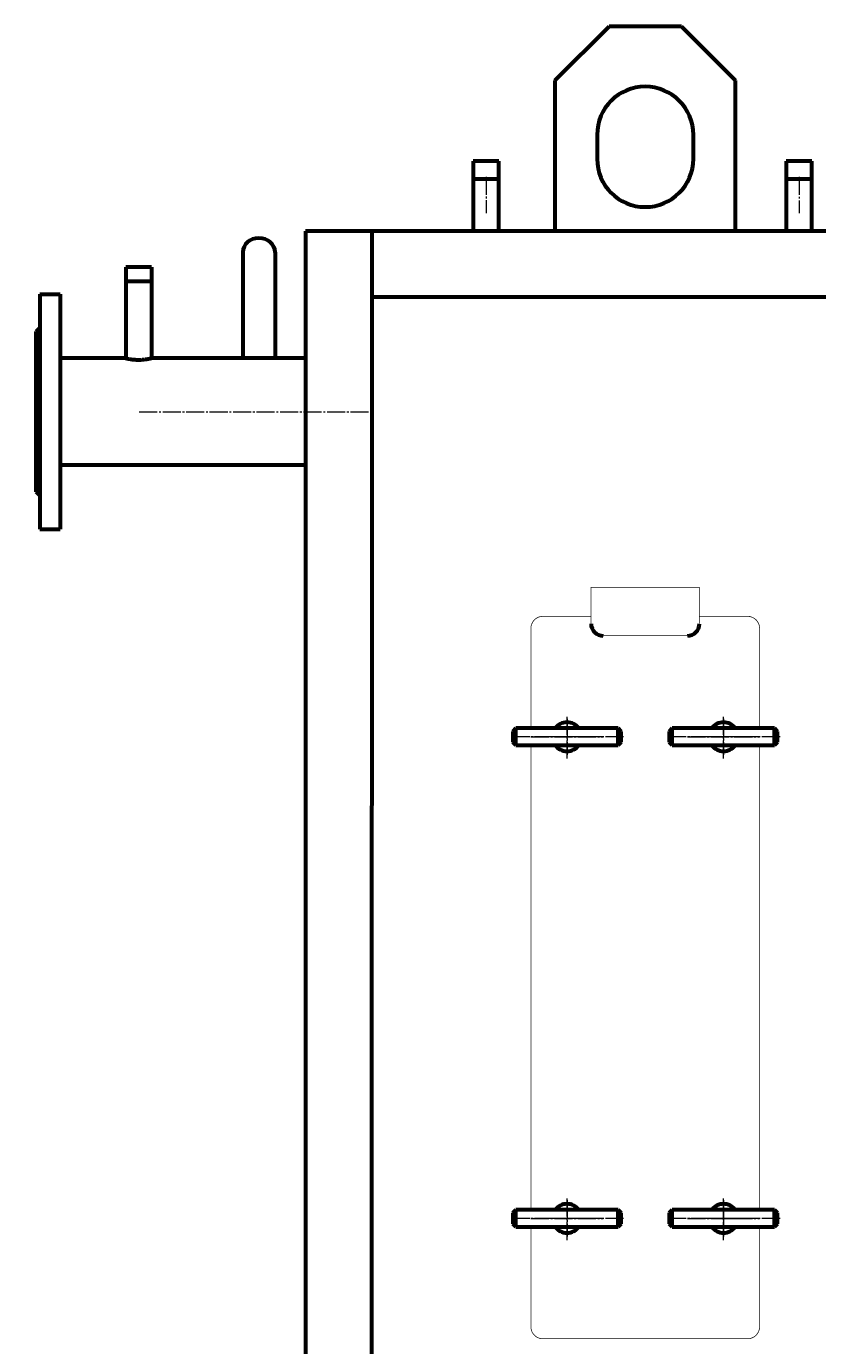
# Model space of a CAD drawing. Units: millimetres. Extents: x -473 to 6777, y -2467 to 2539.
# Drawn here: x 2075 to 2732, y 1124 to 2220 of the extents above; entities that cross this region are included whole.
import ezdxf

# ---------------------------------------------------------------- set-up
doc = ezdxf.new("R2010")
doc.units = ezdxf.units.MM
for name, pattern in [('K5LT_AXLED', [19.5, 15, -1.5, 1.5, -1.5]), ('K5LT_BASIC', [0]), ('K5LT_THIN', [0])]:
    doc.linetypes.add(name, pattern=pattern)
doc.styles.add('KDIMTEXTSTYLE', font='GOST_AU.SHX', dxfattribs={"width": 0.96, "oblique": 15, "height": 5})
doc.dimstyles.new('KDIMSTYLE (1.00)', dxfattribs={"dimtxt": 5, "dimasz": 1, "dimexe": 2, "dimexo": 0, "dimgap": 1, "dimtad": 1, "dimtxsty": 'KDIMTEXTSTYLE', "dimsah": 1, "dimcen": 0, "dimdle": 1, "dimadec": 0, "dimazin": 0, "dimtfac": 0.667, "dimtmove": 0, "dimatfit": 3, "dimfxl": 1, "dimtvp": 1, "dimtolj": 1, "dimtzin": 0, "dimarcsym": 0})

# ---------------------------------------------------------------- blocks, each defined once
blk = doc.blocks.new('KDIMARROW_01')
blk.add_hatch(color=0).paths.add_polyline_path([(0, 0), (-5, 0.7), (-4.5, 0), (-5, -0.7)])
at = {"color": 0, "linetype": 'K5LT_THIN', "lineweight": 18}
for p, q in [((-4.5, 0), (-5, 0.7)), ((-5, 0.7), (0, 0)), ((0, 0), (-5, -0.7)), ((-5, -0.7), (-4.5, 0)), ((0, 0), (-1, 0))]:
    blk.add_line(p, q, dxfattribs=at)
blk = doc.blocks.new('U22')
at = {"color": 30, "linetype": 'K5LT_AXLED', "lineweight": 18, "true_color": 0xff8000}
for q in [(2654.2, 1240), (2644.2, 1230), (2654.2, 1220), (2664.2, 1230)]:
    blk.add_line((2654.2, 1230), q, dxfattribs=at)
blk = doc.blocks.new('U23')
at = {"color": 30, "linetype": 'K5LT_AXLED', "lineweight": 18, "true_color": 0xff8000}
for q in [(2654.2, 1239), (2645.2, 1230), (2654.2, 1221), (2663.2, 1230)]:
    blk.add_line((2654.2, 1230), q, dxfattribs=at)
blk = doc.blocks.new('U32')
at = {"color": 30, "linetype": 'K5LT_AXLED', "lineweight": 18, "true_color": 0xff8000}
for p, q in [((2524.2, 1612), (2524.2, 1648)), ((2554.2, 1630), (2494.2, 1630))]:
    blk.add_line(p, q, dxfattribs=at)
blk = doc.blocks.new('U33')
at = {"color": 5, "linetype": 'K5LT_BASIC', "lineweight": 60, "true_color": 0x0000ff}
for p, q in [((2481.7, 1637), (2479.2, 1634.5)), ((2479.2, 1634.5), (2479.2, 1625.5)), ((2566.7, 1637), (2481.7, 1637)), ((2481.7, 1623), (2481.7, 1637)), ((2566.7, 1623), (2566.7, 1637)), ((2569.2, 1634.5), (2566.7, 1637)), ((2569.2, 1625.5), (2569.2, 1634.5)), ((2479.2, 1625.5), (2481.7, 1623)), ((2481.7, 1623), (2566.7, 1623)), ((2566.7, 1623), (2569.2, 1625.5))]:
    blk.add_line(p, q, dxfattribs=at)
at = {"color": 30, "linetype": 'K5LT_AXLED', "lineweight": 18, "true_color": 0xff8000}
blk.add_line((2571.2, 1630), (2477.2, 1630), dxfattribs=at)
blk = doc.blocks.new('U34')
at = {"color": 30, "linetype": 'K5LT_AXLED', "lineweight": 18, "true_color": 0xff8000}
for p, q in [((2524.2, 1645), (2524.2, 1615)), ((2539.2, 1630), (2509.2, 1630))]:
    blk.add_line(p, q, dxfattribs=at)
at = {"color": 5, "linetype": 'K5LT_BASIC', "lineweight": 60, "true_color": 0x0000ff}
for start, end in [(35.6853, 144.3147), (215.6853, 324.3147)]:
    blk.add_arc((2524.2, 1630), 12, start, end, dxfattribs=at)
blk = doc.blocks.new('U35')
at = {"color": 30, "linetype": 'K5LT_AXLED', "lineweight": 18, "true_color": 0xff8000}
for p, q in [((2654.2, 1612), (2654.2, 1648)), ((2684.2, 1630), (2624.2, 1630))]:
    blk.add_line(p, q, dxfattribs=at)
blk = doc.blocks.new('U36')
at = {"color": 5, "linetype": 'K5LT_BASIC', "lineweight": 60, "true_color": 0x0000ff}
for p, q in [((2611.7, 1637), (2609.2, 1634.5)), ((2609.2, 1634.5), (2609.2, 1625.5)), ((2696.7, 1637), (2611.7, 1637)), ((2611.7, 1623), (2611.7, 1637)), ((2696.7, 1623), (2696.7, 1637)), ((2699.2, 1634.5), (2696.7, 1637)), ((2699.2, 1625.5), (2699.2, 1634.5)), ((2609.2, 1625.5), (2611.7, 1623)), ((2611.7, 1623), (2696.7, 1623)), ((2696.7, 1623), (2699.2, 1625.5))]:
    blk.add_line(p, q, dxfattribs=at)
at = {"color": 30, "linetype": 'K5LT_AXLED', "lineweight": 18, "true_color": 0xff8000}
blk.add_line((2701.2, 1630), (2607.2, 1630), dxfattribs=at)
blk = doc.blocks.new('U37')
at = {"color": 30, "linetype": 'K5LT_AXLED', "lineweight": 18, "true_color": 0xff8000}
for p, q in [((2654.2, 1645), (2654.2, 1615)), ((2669.2, 1630), (2639.2, 1630))]:
    blk.add_line(p, q, dxfattribs=at)
at = {"color": 5, "linetype": 'K5LT_BASIC', "lineweight": 60, "true_color": 0x0000ff}
for start, end in [(35.6853, 144.3147), (215.6853, 324.3147)]:
    blk.add_arc((2654.2, 1630), 12, start, end, dxfattribs=at)
blk = doc.blocks.new('U38')
at = {"color": 30, "linetype": 'K5LT_AXLED', "lineweight": 18, "true_color": 0xff8000}
for p, q in [((2654.2, 1212), (2654.2, 1248)), ((2684.2, 1230), (2624.2, 1230))]:
    blk.add_line(p, q, dxfattribs=at)
blk = doc.blocks.new('U39')
at = {"color": 30, "linetype": 'K5LT_AXLED', "lineweight": 18, "true_color": 0xff8000}
blk.add_line((2701.2, 1230), (2607.2, 1230), dxfattribs=at)
at = {"color": 5, "linetype": 'K5LT_BASIC', "lineweight": 60, "true_color": 0x0000ff}
for p, q in [((2611.7, 1237), (2609.2, 1234.5)), ((2609.2, 1234.5), (2609.2, 1225.5)), ((2696.7, 1237), (2611.7, 1237)), ((2611.7, 1223), (2611.7, 1237)), ((2696.7, 1223), (2696.7, 1237)), ((2699.2, 1234.5), (2696.7, 1237)), ((2699.2, 1225.5), (2699.2, 1234.5)), ((2609.2, 1225.5), (2611.7, 1223)), ((2611.7, 1223), (2696.7, 1223)), ((2696.7, 1223), (2699.2, 1225.5))]:
    blk.add_line(p, q, dxfattribs=at)
blk = doc.blocks.new('U40')
at = {"color": 30, "linetype": 'K5LT_AXLED', "lineweight": 18, "true_color": 0xff8000}
for p, q in [((2654.2, 1245), (2654.2, 1215)), ((2669.2, 1230), (2639.2, 1230))]:
    blk.add_line(p, q, dxfattribs=at)
at = {"color": 5, "linetype": 'K5LT_BASIC', "lineweight": 60, "true_color": 0x0000ff}
for start, end in [(35.6853, 144.3147), (215.6853, 324.3147)]:
    blk.add_arc((2654.2, 1230), 12, start, end, dxfattribs=at)
blk = doc.blocks.new('U41')
at = {"color": 30, "linetype": 'K5LT_AXLED', "lineweight": 18, "true_color": 0xff8000}
for p, q in [((2524.2, 1212), (2524.2, 1248)), ((2554.2, 1230), (2494.2, 1230))]:
    blk.add_line(p, q, dxfattribs=at)
blk = doc.blocks.new('U42')
at = {"color": 30, "linetype": 'K5LT_AXLED', "lineweight": 18, "true_color": 0xff8000}
blk.add_line((2571.2, 1230), (2477.2, 1230), dxfattribs=at)
at = {"color": 5, "linetype": 'K5LT_BASIC', "lineweight": 60, "true_color": 0x0000ff}
for p, q in [((2481.7, 1237), (2479.2, 1234.5)), ((2479.2, 1234.5), (2479.2, 1225.5)), ((2566.7, 1237), (2481.7, 1237)), ((2481.7, 1223), (2481.7, 1237)), ((2566.7, 1223), (2566.7, 1237)), ((2569.2, 1234.5), (2566.7, 1237)), ((2569.2, 1225.5), (2569.2, 1234.5)), ((2479.2, 1225.5), (2481.7, 1223)), ((2481.7, 1223), (2566.7, 1223)), ((2566.7, 1223), (2569.2, 1225.5))]:
    blk.add_line(p, q, dxfattribs=at)
blk = doc.blocks.new('U43')
at = {"color": 30, "linetype": 'K5LT_AXLED', "lineweight": 18, "true_color": 0xff8000}
for p, q in [((2524.2, 1245), (2524.2, 1215)), ((2539.2, 1230), (2509.2, 1230))]:
    blk.add_line(p, q, dxfattribs=at)
at = {"color": 5, "linetype": 'K5LT_BASIC', "lineweight": 60, "true_color": 0x0000ff}
for start, end in [(35.6853, 144.3147), (215.6853, 324.3147)]:
    blk.add_arc((2524.2, 1230), 12, start, end, dxfattribs=at)

msp = doc.modelspace()

# ---------------------------------------------------------------- linework, layer by layer
at = {"color": 5, "linetype": 'K5LT_BASIC', "lineweight": 60, "true_color": 0x0000ff}
for p, q in [((2559.2, 2220), (2514.2, 2175)), ((2619.2, 2220), (2559.2, 2220)), ((2664.2, 2175), (2619.2, 2220)), ((2514.2, 2175), (2514.2, 2050)), ((2664.2, 2050), (2664.2, 2175)), ((2549.2, 2130), (2549.2, 2110)), ((2629.2, 2110), (2629.2, 2130)), ((2467.652, 2108.141), (2446.352, 2108.141)), ((2446.352, 2108.141), (2446.352, 2050.005)), ((2467.652, 2050.167), (2467.652, 2108.141)), ((2727.652, 2108.009), (2706.352, 2108.009)), ((2706.352, 2108.009), (2706.352, 2049.873)), ((2727.652, 2050.035), (2727.652, 2108.009)), ((2467.652, 2093.141), (2446.352, 2093.141)), ((2727.652, 2093.009), (2706.352, 2093.009)), ((2307, 2050), (2306.811, 650.756)), ((4364.2, 2050), (2307, 2050)), ((2362, 2050), (2361.708, 665.602)), ((2254.8, 2032.5), (2254.8, 1944.5)), ((2281.6, 2032.5), (2281.6, 1944.5)), ((2157.555, 2020), (2157.55, 2020)), ((2157.555, 2020), (2157.55, 2020)), ((2157.55, 2020), (2157.55, 1944.415)), ((2178.85, 2020), (2157.555, 2020)), ((2178.85, 2020), (2157.555, 2020)), ((2178.808, 2020), (2178.85, 2020)), ((2178.85, 2020), (2178.85, 1944.415)), ((2157.555, 2008), (2157.55, 2008)), ((2178.85, 2008), (2157.555, 2008)), ((2086.2, 1997.5), (2103.2, 1997.5)), ((2086.2, 1997.5), (2086.2, 1900)), ((2103.2, 1997.5), (2103.2, 1900)), ((4309.2, 1995), (2362, 1995)), ((2086.2, 1969.5), (2083.2, 1966.5)), ((2083.2, 1833.5), (2083.2, 1966.5)), ((2157.2, 1944.5), (2103.2, 1944.5)), ((2306.986, 1944.5), (2179.2, 1944.5)), ((2086.2, 1900), (2086.2, 1802.5)), ((2103.2, 1900), (2103.2, 1802.5)), ((2306.974, 1855.5), (2103.2, 1855.5)), ((2086.2, 1830.5), (2083.2, 1833.5)), ((2086.2, 1802.5), (2103.2, 1802.5))]:
    msp.add_line(p, q, dxfattribs=at)
at = {"color": 7, "linetype": 'K5LT_THIN', "lineweight": 18}
for p, q in [((2447.352, 2093.141), (2447.352, 2108.141)), ((2466.652, 2093.141), (2466.652, 2108.141)), ((2707.352, 2093.009), (2707.352, 2108.009)), ((2726.652, 2093.009), (2726.652, 2108.009)), ((2158.091, 2020), (2158.091, 2008)), ((2178.309, 2020), (2178.309, 2008))]:
    msp.add_line(p, q, dxfattribs=at)
at = {"color": 30, "linetype": 'K5LT_AXLED', "lineweight": 18, "true_color": 0xff8000}
for p, q in [((2457.002, 2095.141), (2457.002, 2064.939)), ((2717.002, 2095.009), (2717.002, 2064.807)), ((2168.789, 1900), (2360.789, 1900)), ((2524.2, 1612), (2524.2, 1648)), ((2654.2, 1612), (2654.2, 1648)), ((2494.2, 1630), (2554.2, 1630)), ((2624.2, 1630), (2684.2, 1630)), ((2524.2, 1212), (2524.2, 1248)), ((2654.2, 1212), (2654.2, 1248)), ((2494.2, 1230), (2554.2, 1230)), ((2624.2, 1230), (2684.2, 1230))]:
    msp.add_line(p, q, dxfattribs=at)
at = {"color": 5, "linetype": 'K5LT_BASIC', "true_color": 0x0000ff, "const_width": 0.6}
for points in [[(2634.2, 1723.901), (2634.2, 1754), (2544.2, 1754), (2544.2, 1723.901)], [(2554.2, 1713.901), (2624.2, 1713.901)], [(2494.2, 1623), (2494.2, 1237)], [(2684.2, 1237), (2684.2, 1623)], [(2704.2, 1537.008), (2704.192, 1537.008)], [(2494.2, 1322.986), (2494.208, 1322.986)]]:
    msp.add_lwpolyline(points, dxfattribs=at)
for points in [[(2544.2, 1730), (2504.2, 1730, 0.41421356), (2494.2, 1720), (2494.2, 1637)], [(2684.2, 1637), (2684.2, 1720, 0.41421356), (2674.2, 1730), (2634.2, 1730)], [(2494.2, 1223), (2494.2, 1140, 0.41421356), (2504.2, 1130), (2674.2, 1130, 0.41421356), (2684.2, 1140), (2684.2, 1223)]]:
    msp.add_lwpolyline(points, format="xyb", dxfattribs=at)
at = {"color": 5, "linetype": 'K5LT_BASIC', "lineweight": 60, "true_color": 0x0000ff}
for centre, radius, start, end in [((2589.2, 2130), 40, 0, 180), ((2589.2, 2110), 40, 180, 0), ((2554.2, 1723.901), 10, 180, 270), ((2624.2, 1723.901), 10, 270, 0)]:
    msp.add_arc(centre, radius, start, end, dxfattribs=at)
msp.add_ellipse((2268.2, 2032.5), major_axis=(13.4, 0), ratio=0.8660254, start_param=0, end_param=3.14159265, dxfattribs=at)
for points, knots in [([(2157.2, 1944.5), (2157.2, 1944.5), (2157.229, 1944.493), (2157.355, 1944.462), (2157.543, 1944.416), (2157.786, 1944.359), (2158.048, 1944.298), (2158.373, 1944.224), (2158.815, 1944.128), (2159.416, 1944.003), (2160.217, 1943.849), (2161.11, 1943.695), (2161.96, 1943.566), (2162.693, 1943.468), (2163.365, 1943.387), (2164.034, 1943.318), (2164.783, 1943.252), (2165.57, 1943.196), (2166.388, 1943.155), (2167.269, 1943.126), (2167.856, 1943.119), (2168.2, 1943.119)], [0, 0, 0, 0, 1.27075216, 2.36795956, 3.70192461, 4.57064495, 5.54159452, 6.53180321, 7.53405773, 9.04475438, 10.64430085, 12.27442715, 13.72804642, 14.71250006, 15.5781019, 16.64276248, 17.51295071, 18.62216672, 19.76545374, 20.69046949, 22, 22, 22, 22]), ([(2168.2, 1943.119), (2168.567, 1943.119), (2169.223, 1943.127), (2170.202, 1943.162), (2171.136, 1943.215), (2172.153, 1943.296), (2173.22, 1943.406), (2174.084, 1943.516), (2174.947, 1943.641), (2175.7, 1943.764), (2176.503, 1943.909), (2177.13, 1944.033), (2177.706, 1944.153), (2178.212, 1944.265), (2178.618, 1944.359), (2178.88, 1944.422), (2179.05, 1944.463), (2179.169, 1944.492), (2179.2, 1944.5), (2179.2, 1944.5)], [0, 0, 0, 0, 1.26805146, 2.27105474, 3.41718647, 4.58483019, 5.97496227, 7.46372571, 8.06368314, 9.64053263, 10.87734646, 12.09830914, 13.15879606, 14.53518858, 15.87410043, 16.97444059, 17.80273826, 18.75126097, 20, 20, 20, 20])]:
    msp.add_open_spline(points, degree=3, knots=knots, dxfattribs=at)

# ---------------------------------------------------------------- block references
for name in ['U32', 'U34', 'U35', 'U37', 'U33', 'U36', 'U41', 'U43', 'U38', 'U40', 'U22', 'U23', 'U42', 'U39']:
    msp.add_blockref(name, (0, 0))

# ---------------------------------------------------------------- dimensions: what is measured, and where the dimension line sits
at = {"color": 7}
msp.add_linear_dim(base=(2075, -174.501), p1=(4501.2, 1680), p2=(2075, 464.109), location=(3288.1, -174.501), text='\\H5.0;\\W0.965;\\Q15;\\Q15;\\H100.00;2427\\H5.0;\\W0.965;\\Q15;', dimstyle='KDIMSTYLE (1.00)', override={"dimexo": 0, "dimblk1": 'KDIMARROW_01', "dimblk2": 'KDIMARROW_01', "dimse1": 0, "dimse2": 0, "dimclrt": 7, "dimtolj": 1}, dxfattribs=at).render()

doc.saveas('drawing.dxf')
